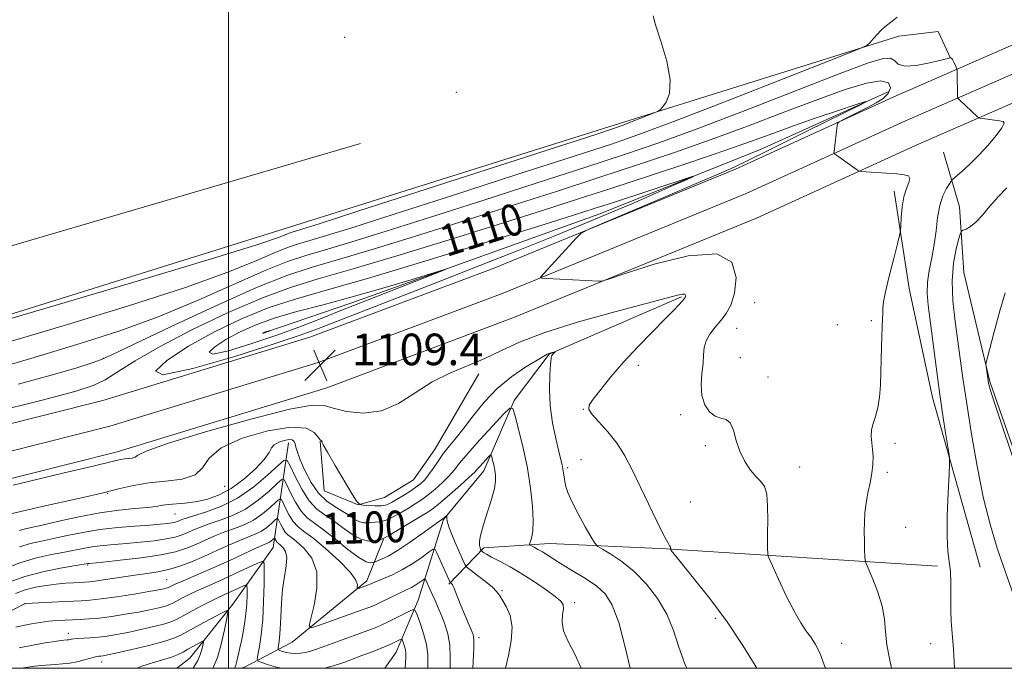
# Model space of a CAD drawing. Extents: x 2192300 to 2195200, y 312300 to 315200.
# Drawn here: x 2193447 to 2193697, y 312500 to 312664 of the extents above; entities that cross this region are included whole.
import ezdxf
from ezdxf.enums import TextEntityAlignment as Align

# ---------------------------------------------------------------- set-up
doc = ezdxf.new("R2010")
doc.units = 0
doc.header["$MEASUREMENT"] = 0
for name, color, linetype, lineweight in [('32000', 7, 'Continuous', 0), ('DTM HARD BREAKLINE', 7, 'Continuous', 0), ('DTM SPOT ELEVATION', 2, 'Continuous', 13), ('INDEX CONTOUR', 41, 'Continuous', 13), ('INDEX CONTOUR LABEL', 244, 'Continuous', 0), ('INTERMEDIATE CONTOUR', 44, 'Continuous', 0), ('INTERMEDIATE CONTOUR DEPRESSION', 44, 'Continuous', 0), ('SPOT ELEVATION', 7, 'Continuous', 0)]:
    doc.layers.add(name, color=color, linetype=linetype, lineweight=lineweight)
doc.styles.add('Style-ITALICS', font='ITALICS.shx')

# ---------------------------------------------------------------- blocks, each defined once
blk = doc.blocks.new('SPOT')
at = {"layer": 'SPOT ELEVATION'}
for p, q in [((-3.91, -3.91), (3.82, 3.81)), ((-1.65, 3.77), (1.72, -3.93))]:
    blk.add_line(p, q, dxfattribs=at)

msp = doc.modelspace()

# ---------------------------------------------------------------- linework, layer by layer
at = {"layer": '32000', "flags": 128}
for points in [[(2192500, 312500), (2195000, 312500), (2195000, 315000), (2192500, 315000), (2192500, 312500)], [(2193500, 315000), (2193500, 312500)]]:
    msp.add_lwpolyline(points, dxfattribs=at)
at = {"layer": 'DTM HARD BREAKLINE'}
for points in [[(2193281.15, 312536.98, 1109.27), (2193338.54, 312541.02, 1109.13), (2193400.55, 312550.88, 1108.4), (2193468.15, 312567.89, 1108.6), (2193520.57, 312583.9, 1109.2), (2193567.1, 312601.37, 1109.66), (2193628.48, 312626.51, 1110.59), (2193668.63, 312644.87, 1112.78), (2193712.27, 312663.9, 1116.1), (2193742.4, 312676.52, 1119.09), (2193792, 312698.04, 1123.46), (2193822.98, 312710.73, 1126.98), (2193859.13, 312723.9, 1131.23), (2193914.01, 312745.95, 1138.39), (2193965.47, 312764.75, 1144.56), (2194012.34, 312784.31, 1150), (2194068.61, 312805.04, 1155.51), (2194131.38, 312829.53, 1161.08), (2194192.27, 312854.75, 1167.65), (2194252.66, 312879.4, 1174.02)], [(2193281.48, 312530.24, 1109.47), (2193339.31, 312534.31, 1109.33), (2193401.91, 312544.26, 1108.6), (2193469.96, 312561.39, 1108.8), (2193522.74, 312577.51, 1109.4), (2193569.57, 312595.09, 1109.86), (2193631.16, 312620.32, 1110.79), (2193671.38, 312638.71, 1112.98), (2193714.92, 312657.69, 1116.3), (2193745.05, 312670.31, 1119.29), (2193794.62, 312691.82, 1123.66), (2193825.42, 312704.43, 1127.18), (2193861.54, 312717.6, 1131.43), (2193916.43, 312739.65, 1138.59), (2193967.93, 312758.46, 1144.76), (2194014.81, 312778.03, 1150.2), (2194071, 312798.73, 1155.71), (2194133.9, 312823.27, 1161.28), (2194194.84, 312848.51, 1167.85), (2194255.09, 312873.1, 1174.22)], [(2193281.81, 312523.5, 1109.27), (2193340.08, 312527.6, 1109.13), (2193403.27, 312537.64, 1108.4), (2193471.77, 312554.89, 1108.6), (2193524.91, 312571.12, 1109.2), (2193572.04, 312588.81, 1109.66), (2193633.84, 312614.13, 1110.59), (2193674.13, 312632.55, 1112.78), (2193717.57, 312651.48, 1116.1), (2193747.7, 312664.1, 1119.09), (2193797.24, 312685.6, 1123.46), (2193827.86, 312698.13, 1126.98), (2193863.95, 312711.3, 1131.23), (2193918.85, 312733.35, 1138.39), (2193970.39, 312752.17, 1144.56), (2194017.28, 312771.75, 1150), (2194073.39, 312792.42, 1155.51), (2194136.42, 312817.01, 1161.08), (2194197.41, 312842.27, 1167.65), (2194257.52, 312866.8, 1174.02)], [(2193265.14, 312542.15, 1111.12), (2193302.56, 312553.96, 1115.43), (2193341.3, 312565.74, 1118.16), (2193419.96, 312581.98, 1118.22), (2193515.5, 312611.79, 1118.82), (2193596.34, 312637.27, 1118.49), (2193669.84, 312660.25, 1115.7), (2193679.82, 312661.37, 1115.24), (2193682.99, 312654.66, 1113.98)], [(2193667.15, 312646.13, 1110.23), (2193634.97, 312631.55, 1108.63), (2193594.13, 312615.17, 1107.04), (2193531.26, 312592.61, 1105.32), (2193509.19, 312585.12, 1103.92)], [(2193700.2, 312639.8, 1114.22), (2193704.27, 312627.41, 1116.1), (2193708.54, 312623.7, 1117.11), (2193728.17, 312628.35, 1118.2), (2193757.3, 312535.1, 1119.72), (2193710.02, 312523.81, 1118.2), (2193692.97, 312572.66, 1118.13), (2193686.33, 312600.3, 1117.33), (2193685.24, 312616.96, 1115.23), (2193681.19, 312630.8, 1112.7)], [(2193226.82, 312541.38, 1108.24), (2193237.44, 312541.15, 1109.5), (2193251.51, 312547.49, 1110.76), (2193313.05, 312569.4, 1117.92), (2193353.18, 312583.81, 1119.58), (2193436.6, 312604.6, 1119.52), (2193533.45, 312633.06, 1118.99)], [(2193668.68, 312620.94, 1111.54), (2193672.49, 312596.25, 1112.63), (2193678.41, 312568.63, 1113.42), (2193690.52, 312525.67, 1115.01)], [(2193614.76, 312594.15, 1107.83), (2193581.27, 312579.6, 1105.91), (2193572.39, 312567.85, 1104.18), (2193564.71, 312550.09, 1101.33), (2193554.49, 312537.7, 1099.87), (2193548.08, 312517.26, 1094.56), (2193542.49, 312504.11, 1091.11), (2193539.62, 312500, 1090.16)], [(2193523.21, 312557.61, 1105.98), (2193524.27, 312544.97, 1105.71), (2193532.82, 312541.47, 1105.98), (2193539.5, 312543.32, 1107.24), (2193546.89, 312547.81, 1107.17), (2193552.37, 312555.66, 1106.91), (2193563.4, 312574.67, 1107.44)], [(2193515.23, 312557.11, 1103.46), (2193511.35, 312530.65, 1093.04), (2193501.08, 312516.26, 1088.33), (2193490.17, 312502.56, 1084.88), (2193486.866, 312500, 1084.71)], [(2193539.27, 312532.7, 1101.93), (2193535.06, 312522.17, 1098.41), (2193516.15, 312506.65, 1095.36), (2193504.06, 312500.27, 1090.85), (2193503.29, 312500, 1090.634)], [(2193679.67, 312525.91, 1113.49), (2193611.02, 312530.27, 1107.92), (2193581.38, 312531.63, 1104.74), (2193564.71, 312530.53, 1102.35), (2193555.83, 312521.32, 1097.8)]]:
    msp.add_polyline3d(points, dxfattribs=at)
at = {"layer": 'DTM SPOT ELEVATION'}
for p in [(2193529.48, 312659.9, 1119.5), (2193557.71, 312646.01, 1119.23), (2193633.37, 312592.66, 1110.75), (2193662.88, 312588.15, 1111.71), (2193628.74, 312586.16, 1110.79), (2193654.3, 312587.06, 1110.94), (2193468.25, 312578.56, 1112.09), (2193629.72, 312578.73, 1110.81), (2193603.84, 312576.79, 1108.51), (2193636.68, 312573.82, 1110.42), (2193589.91, 312565.6, 1107.95), (2193614.56, 312564.32, 1109.67), (2193620.82, 312556.44, 1109.68), (2193668.87, 312556.99, 1112.4), (2193589.3, 312552.88, 1106.94), (2193585.98, 312550.83, 1106.28), (2193644.74, 312550.99, 1110.63), (2193666.93, 312549.69, 1112.26), (2193499.03, 312546.13, 1105.44), (2193469.42, 312544.31, 1105.92), (2193617.05, 312542.12, 1108.98), (2193486.44, 312539.14, 1103.13), (2193671.58, 312535.76, 1112.86), (2193464.28, 312526.16, 1097.83), (2193484.32, 312522.43, 1094.96), (2193569.35, 312519.69, 1100.22), (2193448.43, 312516.41, 1093.98), (2193587.71, 312516.65, 1102.4), (2193623.34, 312512.64, 1107.65), (2193459.43, 312508.83, 1090.53), (2193563.47, 312507.76, 1098.36), (2193655.41, 312506.33, 1110.73), (2193677.9, 312506.23, 1113.35), (2193467.86, 312501.59, 1087.37)]:
    msp.add_point(p, dxfattribs=at)
at = {"layer": 'INDEX CONTOUR', "flags": 128}
for points, elevation in [([(2193439.812, 312564.767), (2193452.742, 312567.98), (2193461.0219, 312570.139), (2193465.7, 312571.643), (2193468.77, 312573.143), (2193472.012, 312575.195), (2193476.345, 312577.965), (2193482.475, 312581.521), (2193490.731, 312585.796), (2193499.951, 312590.178), (2193508.596, 312593.9179), (2193515.717, 312596.543), (2193522.708, 312598.679), (2193531.554, 312601.227), (2193543.52, 312604.81), (2193556.999, 312608.953), (2193569.665, 312612.904), (2193579.844, 312616.119), (2193588.4699, 312618.885), (2193597.13, 312621.7001), (2193606.914, 312624.904), (2193616.934, 312628.224), (2193625.806, 312631.229), (2193632.573, 312633.616), (2193637.973, 312635.588), (2193643.172, 312637.471), (2193648.959, 312639.483), (2193654.618, 312641.398), (2193659.058, 312642.88), (2193661.396, 312643.642), (2193661.584, 312643.592), (2193659.784, 312642.686), (2193651.5, 312638.601), (2193646.214, 312635.975), (2193636.049, 312630.891), (2193631.765, 312628.78), (2193628.116, 312627.051), (2193624.1119, 312625.261), (2193618.51, 312622.848), (2193610.637, 312619.4969), (2193595.079, 312612.905), (2193591.128, 312611.197), (2193589.317, 312610.1809), (2193588.095, 312608.9869), (2193579.179, 312599.259), (2193579.009, 312598.994), (2193579.397, 312598.872), (2193580.673, 312598.789), (2193593.833, 312598.104), (2193594.613, 312598.151), (2193596.339, 312598.65), (2193600.488, 312600.032), (2193607.853, 312602.403), (2193616.476, 312604.588), (2193623.711, 312605.091), (2193627.563, 312602.915), (2193628.637, 312599.067), (2193628.188, 312595.054), (2193627.269, 312592.051), (2193626.123, 312589.919), (2193624.79, 312588.188), (2193623.345, 312586.472), (2193622.003, 312584.728), (2193621.011, 312582.999), (2193620.5299, 312581.288), (2193620.368, 312579.441), (2193620.247, 312577.265), (2193619.9839, 312574.6541), (2193619.786, 312571.836), (2193619.957, 312569.127), (2193620.711, 312566.81), (2193621.911, 312565.032), (2193623.331, 312563.909), (2193624.764, 312563.431), (2193626.077, 312563.076), (2193627.155, 312562.197), (2193627.948, 312560.3319), (2193628.66, 312557.772), (2193629.559, 312554.996), (2193630.827, 312552.421), (2193632.303, 312550.227), (2193633.7411, 312548.532), (2193634.933, 312547.327), (2193635.82, 312546.084), (2193636.382, 312544.146), (2193636.623, 312541.102), (2193636.653, 312537.514), (2193636.605, 312534.19), (2193636.589, 312531.769), (2193636.607, 312530.209), (2193636.633, 312529.298), (2193636.6939, 312528.737), (2193637.012, 312527.871), (2193637.86, 312525.96), (2193639.4, 312522.553), (2193641.353, 312518.376), (2193643.33, 312514.444), (2193645.02, 312511.534), (2193646.428, 312509.456), (2193647.639, 312507.778), (2193648.739, 312506.071), (2193649.821, 312503.916), (2193650.983, 312500.898), (2193651.267, 312500)], 1110), ([(2193442.612, 312524.962), (2193447.121, 312526.742), (2193451.363, 312528.006), (2193455.177, 312528.844), (2193458.471, 312529.453), (2193463.604, 312530.465), (2193465.896, 312530.849), (2193468.322, 312531.129), (2193471.023, 312531.359), (2193474.116, 312531.611), (2193477.619, 312531.938), (2193481.151, 312532.337), (2193484.233, 312532.788), (2193486.522, 312533.2779), (2193488.217, 312533.814), (2193489.657, 312534.408), (2193491.15, 312535.072), (2193492.906, 312535.806), (2193495.107, 312536.611), (2193497.863, 312537.519), (2193501.01, 312538.702), (2193504.308, 312540.364), (2193507.508, 312542.582), (2193510.299, 312544.923), (2193512.357, 312546.826), (2193513.5, 312547.82), (2193514.105, 312547.784), (2193514.693, 312546.689), (2193515.666, 312544.618), (2193516.971, 312542.108), (2193518.438, 312539.81), (2193519.973, 312538.167), (2193521.772, 312536.795), (2193524.105, 312535.103), (2193527.095, 312532.717), (2193530.277, 312530.129), (2193533.036, 312528.049), (2193534.905, 312526.994), (2193535.996, 312526.725), (2193536.566, 312526.809), (2193536.873, 312526.902), (2193537.175, 312527.008), (2193537.731, 312527.215), (2193538.773, 312527.632), (2193540.429, 312528.436), (2193542.8, 312529.823), (2193545.854, 312531.86), (2193549.035, 312534.108), (2193553.202, 312537.11), (2193554.353, 312537.893), (2193555.346, 312538.749), (2193555.375, 312538.724), (2193555.338, 312538.557), (2193555.291, 312538.175), (2193555.418, 312537.311), (2193555.938, 312535.646), (2193556.964, 312533.048), (2193558.206, 312530.132), (2193559.274, 312527.698), (2193559.921, 312526.307), (2193560.4869, 312525.551), (2193561.457, 312524.784), (2193563.138, 312523.529), (2193565.136, 312521.996), (2193566.877, 312520.567), (2193567.956, 312519.501), (2193568.634, 312518.561), (2193570.358, 312515.676), (2193571.368, 312513.358), (2193571.9071, 312510.42), (2193571.66, 312506.926), (2193570.918, 312503.248), (2193570.156, 312500)], 1100), ([(2193446.943, 312505.179), (2193450.376, 312505.885), (2193453.526, 312506.441), (2193455.994, 312506.83), (2193457.506, 312507.047), (2193458.298, 312507.144), (2193459.122, 312507.215), (2193459.504, 312507.26), (2193459.871, 312507.323), (2193460.2429, 312507.406), (2193460.7891, 312507.499), (2193461.708, 312507.586), (2193464.977, 312507.76), (2193467.041, 312507.916), (2193469.218, 312508.17), (2193471.6309, 312508.554), (2193474.461, 312509.098), (2193477.762, 312509.807), (2193481.078, 312510.5821), (2193483.828, 312511.295), (2193485.6399, 312511.877), (2193486.982, 312512.485), (2193490.77, 312514.549), (2193493.338, 312515.915), (2193495.677, 312517.125), (2193497.382, 312517.962), (2193498.662, 312518.547), (2193499.882, 312519.091), (2193501.294, 312519.74), (2193503.839, 312520.9421), (2193504.46, 312521.192), (2193504.686, 312520.982), (2193504.711, 312520.1309), (2193504.688, 312518.53), (2193504.6039, 312516.347), (2193504.4031, 312513.822), (2193504.056, 312511.204), (2193503.641, 312508.781), (2193503.2601, 312506.851), (2193502.988, 312505.6), (2193502.604, 312503.974), (2193502.38, 312502.948), (2193502.122, 312501.815), (2193501.849, 312500.802), (2193501.581, 312500.085), (2193501.5361, 312500)], 1090)]:
    msp.add_lwpolyline(points, dxfattribs=dict(at, elevation=elevation))
at = {"layer": 'INTERMEDIATE CONTOUR', "flags": 128}
for points, elevation in [([(2193421.767, 312581.874), (2193454.85, 312591.61), (2193476.852, 312598.121), (2193495.97, 312603.857), (2193507.44, 312607.437), (2193512.637, 312609.206), (2193515.405, 312610.317), (2193516.156, 312610.564), (2193516.993, 312610.808), (2193518.558, 312611.287), (2193522.982, 312612.696), (2193532.766, 312615.842), (2193593.355, 312635.4), (2193597.579, 312636.8), (2193599.756, 312637.596), (2193607.417, 312640.586), (2193608.734, 312641.127), (2193609.4069, 312641.553), (2193610.011, 312642.231), (2193610.929, 312643.516), (2193611.767, 312645.726), (2193611.936, 312649.172), (2193611.059, 312653.904), (2193609.593, 312658.945), (2193608.208, 312663.06), (2193607.654, 312665.374)], 1118), ([(2193437.832, 312580.8059), (2193459.184, 312587.145), (2193474.646, 312591.844), (2193489.093, 312596.491), (2193499.858, 312600.369), (2193507.162, 312603.346), (2193511.953, 312605.4371), (2193515.172, 312606.726), (2193517.755, 312607.574), (2193520.633, 312608.413), (2193524.799, 312609.668), (2193531.486, 312611.76), (2193541.991, 312615.107), (2193556.7899, 312619.862), (2193573.098, 312625.12), (2193587.309, 312629.713), (2193597.02, 312632.884), (2193604.619, 312635.521), (2193613.696, 312638.9241), (2193626.617, 312643.926), (2193640.847, 312649.492), (2193652.63, 312654.12), (2193659.202, 312656.723), (2193661.778, 312657.869), (2193662.564, 312658.54), (2193663.367, 312659.507), (2193664.388, 312660.687), (2193665.428, 312661.7859), (2193666.342, 312662.598), (2193668.184, 312663.984), (2193669.409, 312665.008)], 1116), ([(2193444.377, 312576.937), (2193449.869, 312578.554), (2193463.517, 312582.68), (2193472.44, 312585.567), (2193482.217, 312589.125), (2193492.276, 312593.301), (2193509.437, 312600.93), (2193514.94, 312603.134), (2193519.354, 312604.585), (2193524.273, 312606.017), (2193531.039, 312608.049), (2193539.99, 312610.825), (2193551.215, 312614.3731), (2193564.475, 312618.614), (2193578.222, 312623.042), (2193590.583, 312627.042), (2193600.3559, 312630.239), (2193609.033, 312633.21), (2193618.776, 312636.7691), (2193630.961, 312641.417), (2193654.793, 312650.654), (2193661.952, 312653.344), (2193665.875, 312654.575), (2193667.768, 312654.682), (2193668.765, 312654.04), (2193669.716, 312653.169), (2193671.397, 312652.628), (2193674.289, 312652.813), (2193677.682, 312653.464), (2193680.571, 312654.16), (2193682.955, 312654.765), (2193682.994, 312654.763), (2193683.071, 312654.741), (2193683.212, 312654.612), (2193683.445, 312654.27), (2193683.777, 312653.662), (2193684.433, 312652.344), (2193684.598, 312651.975), (2193684.662, 312651.638), (2193684.68, 312651.0431), (2193684.755, 312644.9421), (2193684.778, 312644.64), (2193684.93, 312644.394), (2193685.342, 312643.995), (2193689.789, 312639.799), (2193690.041, 312639.5881), (2193690.384, 312639.477), (2193691.114, 312639.371), (2193695.402, 312638.796), (2193696.332, 312638.604), (2193696.58, 312638.132), (2193696.004, 312637.031), (2193694.5471, 312635.085), (2193692.473, 312632.604), (2193690.13, 312630.034), (2193687.843, 312627.758), (2193685.856, 312625.934), (2193683.582, 312623.942), (2193683.137, 312623.458), (2193682.679, 312622.788), (2193681.931, 312621.586), (2193681.032, 312619.771), (2193680.227, 312617.333), (2193679.686, 312614.305), (2193679.29, 312610.904), (2193678.846, 312607.395), (2193678.229, 312604.004), (2193677.5909, 312600.815), (2193677.149, 312597.876), (2193677.075, 312595.123), (2193677.335, 312592.042), (2193679.343, 312576.372), (2193680.205, 312569.973), (2193681.062, 312564.088), (2193681.823, 312559.178), (2193682.39, 312555.654), (2193682.69, 312553.6179), (2193682.752, 312551.945), (2193682.627, 312549.201), (2193682.384, 312544.44), (2193682.16, 312538.674), (2193682.105, 312533.405), (2193682.315, 312529.725), (2193682.659, 312527.101), (2193682.951, 312524.595), (2193683.056, 312521.502), (2193683.047, 312518.067), (2193683.054, 312514.768), (2193683.1751, 312511.877), (2193683.7079, 312504.816), (2193684.011, 312500)], 1114), ([(2193446.731, 312572.008), (2193455.425, 312574.388), (2193461.5519, 312576.198), (2193465.468, 312577.44), (2193467.843, 312578.278), (2193470.593, 312579.503), (2193475.944, 312582.066), (2193485.28, 312586.519), (2193496.61, 312591.816), (2193507.102, 312596.511), (2193514.761, 312599.568), (2193520.96, 312601.598), (2193527.914, 312603.622), (2193537.28, 312606.429), (2193548.495, 312609.889), (2193560.44, 312613.639), (2193572.159, 312617.366), (2193583.3461, 312620.964), (2193593.8561, 312624.371), (2193603.635, 312627.572), (2193612.983, 312630.717), (2193622.291, 312633.999), (2193631.781, 312637.521), (2193641.008, 312641.0309), (2193649.3589, 312644.187), (2193656.306, 312646.677), (2193661.658, 312648.299), (2193665.308, 312648.88), (2193667.232, 312648.361), (2193667.727, 312647.129), (2193667.172, 312645.681), (2193665.909, 312644.4121), (2193664.121, 312643.289), (2193661.954, 312642.175), (2193655.659, 312639.003), (2193654.72, 312638.502), (2193654.353, 312638.127), (2193654.24, 312637.56), (2193653.45, 312631.018), (2193653.426, 312630.623), (2193653.577, 312630.366), (2193654.0331, 312630.027), (2193659.365, 312626.284), (2193659.724, 312626.072), (2193660.304, 312625.964), (2193661.6, 312625.866), (2193666.734, 312625.507), (2193669.371, 312625.305), (2193671.251, 312625.107), (2193672.324, 312624.786), (2193672.668, 312624.182), (2193672.402, 312623.149), (2193671.794, 312621.615), (2193671.151, 312619.524), (2193670.716, 312616.925), (2193670.4779, 312614.284), (2193670.364, 312612.174), (2193670.282, 312610.901), (2193670.065, 312609.708), (2193669.525, 312607.571), (2193668.565, 312603.844), (2193667.443, 312599.383), (2193666.506, 312595.42), (2193666.008, 312592.863), (2193665.843, 312591.322), (2193665.81, 312590.079), (2193665.75, 312588.54), (2193665.656, 312586.577), (2193665.56, 312584.186), (2193665.486, 312581.3841), (2193665.418, 312578.29), (2193665.33, 312575.047), (2193665.192, 312571.807), (2193664.95, 312568.75), (2193664.546, 312566.06), (2193663.965, 312563.862), (2193663.368, 312562.038), (2193662.96, 312560.404), (2193662.8859, 312558.803), (2193663.0359, 312557.171), (2193663.238, 312555.471), (2193663.342, 312553.658), (2193663.287, 312551.679), (2193663.035, 312549.476), (2193662.577, 312547.027), (2193662.034, 312544.443), (2193661.557, 312541.873), (2193661.265, 312539.422), (2193661.136, 312537.045), (2193661.114, 312534.6539), (2193661.148, 312532.232), (2193661.206, 312530.0279), (2193661.2609, 312528.364), (2193661.325, 312527.385), (2193661.564, 312526.544), (2193663.288, 312522.601), (2193664.577, 312519.312), (2193665.652, 312515.7861), (2193666.233, 312512.4399), (2193666.527, 312509.219), (2193666.861, 312505.95), (2193667.474, 312502.497), (2193668.013, 312500)], 1112), ([(2193510.091, 312591.326), (2193516.6719, 312593.5191), (2193524.456, 312595.761), (2193535.194, 312598.831), (2193549.7601, 312603.191), (2193565.503, 312608.018), (2193578.889, 312612.1699), (2193587.413, 312614.833), (2193592.673, 312616.504), (2193597.295, 312618.008), (2193617.485, 312624.621), (2193617.878, 312624.673), (2193616.227, 312623.923), (2193612.883, 312622.44), (2193608.258, 312620.405), (2193602.782, 312618.02), (2193596.761, 312615.44), (2193590.025, 312612.6169), (2193582.2859, 312609.452), (2193573.381, 312605.89), (2193563.663, 312602.059), (2193553.611, 312598.131), (2193522.8399, 312586.161), (2193518.184, 312584.463), (2193511.537, 312582.234), (2193501.586, 312579.068), (2193490.988, 312575.995), (2193483.396, 312574.403), (2193481.523, 312575.282), (2193484.341, 312578.031), (2193489.885, 312581.65), (2193496.443, 312585.272), (2193503.324, 312588.5639), (2193510.091, 312591.326)], 1108), ([(2193697.257, 312621.79), (2193695.041, 312619.515), (2193692.958, 312617.126), (2193691.076, 312614.889), (2193689.4261, 312613.094), (2193688.04, 312611.947), (2193686.953, 312611.331), (2193686.205, 312611.042), (2193685.787, 312610.836), (2193685.501, 312610.281), (2193685.102, 312608.902), (2193684.441, 312606.34), (2193683.758, 312602.701), (2193683.389, 312598.21), (2193683.57, 312593.128), (2193684.137, 312587.863), (2193686.105, 312573.577), (2193686.98, 312567.621), (2193688.201, 312559.89), (2193689.7, 312551.276), (2193691.358, 312543.042), (2193693.069, 312536.164), (2193694.782, 312530.485), (2193696.4559, 312525.561), (2193699.404, 312517.217)], 1116), ([(2193511.586, 312588.733), (2193517.351, 312590.408), (2193523.9829, 312592.153), (2193531.3421, 312594.113), (2193539.117, 312596.337), (2193546.332, 312598.505), (2193554.73, 312601.09), (2193555.007, 312601.107), (2193552.909, 312600.271), (2193531.549, 312591.903), (2193528.016, 312590.493), (2193523.699, 312588.756), (2193518.514, 312586.729), (2193512.505, 312584.517), (2193505.941, 312582.292), (2193499.989, 312580.5), (2193496.04, 312579.656), (2193495.085, 312580.105), (2193496.522, 312581.506), (2193499.348, 312583.351), (2193502.763, 312585.214), (2193506.773, 312587.009), (2193511.586, 312588.733)], 1106), ([(2193696.8521, 312595.155), (2193695.504, 312590.588), (2193694.042, 312585.256), (2193692.84, 312580.738), (2193692.176, 312578.19), (2193691.956, 312577.0901), (2193691.99, 312576.496), (2193692.604, 312572.352), (2193692.7749, 312571.598), (2193693.541, 312569.092), (2193695.473, 312563.214), (2193698.854, 312553.172)], 1118), ([(2193445.419, 312546.395), (2193458.03, 312549.427), (2193465.703, 312551.256), (2193470.874, 312552.4721), (2193471.855, 312552.717), (2193472.724, 312552.918), (2193473.618, 312553.066), (2193474.6159, 312553.167), (2193475.585, 312553.293), (2193476.334, 312553.536), (2193477.015, 312554.028), (2193479.134, 312555.069), (2193484.534, 312557.002), (2193494.194, 312559.952), (2193505.618, 312563.164), (2193515.444, 312565.666), (2193521.229, 312566.735), (2193524.211, 312566.646), (2193526.549, 312565.925), (2193529.938, 312565.099), (2193534.219, 312564.7061), (2193538.7709, 312565.283), (2193543.11, 312567.1611), (2193547.309, 312569.829), (2193551.582, 312572.57), (2193556.065, 312574.829), (2193564.933, 312578.537), (2193569.052, 312580.5061), (2193573.777, 312582.698), (2193580.146, 312585.137), (2193588.69, 312587.7821), (2193597.927, 312590.34), (2193605.871, 312592.455), (2193613.78, 312594.61), (2193615.063, 312594.873), (2193615.645, 312594.797), (2193615.832, 312594.53), (2193615.812, 312594.221), (2193615.721, 312593.964), (2193615.495, 312593.648), (2193615.021, 312593.106), (2193614.169, 312592.171), (2193612.739, 312590.658), (2193610.516, 312588.3791), (2193607.403, 312585.24), (2193603.778, 312581.53), (2193600.1391, 312577.629), (2193596.923, 312573.906), (2193594.315, 312570.67), (2193592.442, 312568.217), (2193591.415, 312566.688), (2193591.295, 312565.612), (2193592.128, 312564.362), (2193593.8749, 312562.449), (2193596.1449, 312559.936), (2193598.463, 312557.023), (2193600.473, 312553.852), (2193602.313, 312550.321), (2193606.415, 312541.711), (2193608.553, 312537.284), (2193610.272, 312533.805), (2193611.295, 312531.8511), (2193611.763, 312531.062), (2193611.923, 312530.842), (2193611.983, 312530.698), (2193612.003, 312530.328), (2193612.007, 312530.211), (2193612.052, 312530.104), (2193612.201, 312529.865), (2193612.905, 312528.9491), (2193614.688, 312526.747), (2193617.873, 312522.852), (2193621.985, 312517.654), (2193626.349, 312511.746), (2193630.359, 312505.7419), (2193633.886, 312500)], 1108), ([(2193442.683, 312538.64), (2193447.342, 312539.753), (2193451.981, 312540.816), (2193462.779, 312543.221), (2193467.889, 312544.413), (2193472.138, 312545.473), (2193475.906, 312546.346), (2193479.777, 312546.9869), (2193484.103, 312547.423), (2193488.3, 312547.972), (2193491.549, 312549.0241), (2193493.427, 312550.8499), (2193495.098, 312553.2351), (2193498.121, 312555.841), (2193503.498, 312558.314), (2193510, 312560.2329), (2193515.838, 312561.158), (2193519.641, 312560.834), (2193521.696, 312559.757), (2193522.705, 312558.609), (2193523.268, 312557.923), (2193523.571, 312557.6441), (2193523.696, 312557.569), (2193523.72, 312557.528), (2193523.684, 312557.489), (2193523.623, 312557.455), (2193523.625, 312557.33), (2193523.99, 312556.623), (2193525.068, 312554.746), (2193527.037, 312551.405), (2193531.35, 312544.147), (2193532.499, 312542.28), (2193533.19, 312541.565), (2193534.013, 312541.389), (2193535.397, 312541.261), (2193537.118, 312541.164), (2193538.789, 312541.206), (2193540.132, 312541.474), (2193541.312, 312541.989), (2193542.607, 312542.755), (2193544.201, 312543.748), (2193545.917, 312544.846), (2193547.486, 312545.9), (2193548.717, 312546.823), (2193549.731, 312547.781), (2193550.722, 312549.001), (2193551.85, 312550.637), (2193553.121, 312552.542), (2193554.506, 312554.499), (2193555.9949, 312556.377), (2193557.675, 312558.401), (2193559.654, 312560.884), (2193562.028, 312564.019), (2193564.841, 312567.511), (2193568.124, 312570.944), (2193571.803, 312573.953), (2193575.371, 312576.38), (2193578.216, 312578.12), (2193579.908, 312579.127), (2193580.745, 312579.604), (2193581.209, 312579.813), (2193581.682, 312579.969), (2193582.747, 312580.254), (2193582.79, 312580.2409), (2193582.116, 312579.546), (2193581.935, 312579.27), (2193581.767, 312578.58), (2193581.584, 312577.033), (2193581.3891, 312574.323), (2193581.317, 312570.693), (2193581.535, 312566.523), (2193582.142, 312562.208), (2193582.953, 312558.206), (2193583.716, 312554.992), (2193584.236, 312552.883), (2193584.545, 312551.572), (2193584.737, 312550.598), (2193584.89, 312549.582), (2193585.04, 312548.477), (2193585.211, 312547.324), (2193585.461, 312546.099), (2193585.979, 312544.527), (2193586.989, 312542.272), (2193588.592, 312539.19), (2193590.405, 312535.899), (2193591.923, 312533.209), (2193592.829, 312531.684), (2193593.563, 312530.895), (2193594.755, 312530.165), (2193596.867, 312528.926), (2193599.682, 312527.051), (2193602.819, 312524.52), (2193605.921, 312521.348), (2193608.74, 312517.684), (2193611.056, 312513.709), (2193612.753, 312509.585), (2193614.138, 312505.382), (2193615.624, 312501.1509), (2193616.134, 312500)], 1106), ([(2193446.954, 312534.9001), (2193448.233, 312535.275), (2193449.988, 312535.677), (2193452.792, 312536.305), (2193456.998, 312537.279), (2193462.102, 312538.404), (2193467.383, 312539.405), (2193472.207, 312540.076), (2193476.3, 312540.4871), (2193479.473, 312540.776), (2193481.658, 312541.0519), (2193483.256, 312541.31), (2193484.79, 312541.517), (2193488.958, 312541.845), (2193491.549, 312542.178), (2193494.39, 312542.791), (2193497.434, 312543.851), (2193500.639, 312545.536), (2193503.899, 312547.907), (2193506.85, 312550.552), (2193509.062, 312552.945), (2193510.279, 312554.682), (2193510.926, 312555.853), (2193511.602, 312556.675), (2193512.739, 312557.317), (2193514.119, 312557.767), (2193515.361, 312557.968), (2193516.1741, 312557.8771), (2193516.628, 312557.514), (2193516.883, 312556.915), (2193517.105, 312556.071), (2193517.475, 312554.79), (2193518.177, 312552.84), (2193519.351, 312550.124), (2193520.939, 312547.099), (2193522.8399, 312544.36), (2193524.936, 312542.354), (2193527.055, 312540.929), (2193529.012, 312539.786), (2193530.6621, 312538.701), (2193532.032, 312537.757), (2193533.189, 312537.114), (2193534.202, 312536.874), (2193535.15, 312536.9), (2193536.11, 312536.999), (2193537.163, 312537.041), (2193538.401, 312537.162), (2193539.917, 312537.565), (2193541.752, 312538.382), (2193543.737, 312539.469), (2193545.652, 312540.61), (2193547.341, 312541.654), (2193548.919, 312542.705), (2193550.569, 312543.929), (2193552.401, 312545.435), (2193554.249, 312547.096), (2193555.875, 312548.728), (2193557.173, 312550.252), (2193558.569, 312552.014), (2193560.615, 312554.466), (2193563.627, 312557.834), (2193566.959, 312561.444), (2193569.722, 312564.399), (2193571.284, 312565.938), (2193572.035, 312565.84), (2193572.618, 312564.022), (2193573.526, 312560.522), (2193574.65, 312555.87), (2193575.733, 312550.72), (2193576.557, 312545.671), (2193577.065, 312541.114), (2193577.242, 312537.3871), (2193577.103, 312534.733), (2193576.79, 312533.018), (2193576.315, 312531.494), (2193576.386, 312531.237), (2193576.751, 312531.02), (2193577.445, 312530.664), (2193578.405, 312530.146), (2193579.54, 312529.481), (2193582.414, 312527.6401), (2193584.567, 312526.307), (2193587.385, 312524.628), (2193590.471, 312522.73), (2193593.303, 312520.785), (2193595.501, 312518.7871), (2193597.252, 312516.017), (2193598.885, 312511.5779), (2193600.6369, 312505.018), (2193601.826, 312500)], 1104), ([(2193447.037, 312530.821), (2193449.798, 312531.64), (2193452.582, 312532.261), (2193455.632, 312532.8789), (2193459.134, 312533.636), (2193463.074, 312534.447), (2193467.385, 312535.17), (2193471.929, 312535.696), (2193476.292, 312536.054), (2193479.99, 312536.306), (2193482.662, 312536.506), (2193484.457, 312536.68), (2193485.643, 312536.847), (2193486.47, 312537.024), (2193487.082, 312537.217), (2193488.199, 312537.6869), (2193489.244, 312538.066), (2193491.154, 312538.6641), (2193494.2, 312539.594), (2193498.065, 312541.029), (2193502.285, 312543.1561), (2193506.403, 312546.011), (2193509.996, 312549.025), (2193512.647, 312551.475), (2193514.1181, 312552.753), (2193514.8971, 312552.708), (2193515.653, 312551.298), (2193516.906, 312548.632), (2193518.586, 312545.401), (2193520.475, 312542.442), (2193522.406, 312540.366), (2193524.407, 312538.875), (2193526.558, 312537.445), (2193528.895, 312535.7139), (2193531.287, 312533.982), (2193533.561, 312532.714), (2193535.557, 312532.235), (2193537.173, 312532.317), (2193538.317, 312532.595), (2193539.014, 312532.8121), (2193539.736, 312533.155), (2193541.068, 312533.9231), (2193548.696, 312538.464), (2193550.481, 312539.56), (2193551.922, 312540.564), (2193553.652, 312541.959), (2193556.085, 312544.046), (2193558.767, 312546.41), (2193561.027, 312548.454), (2193562.385, 312549.747), (2193563.115, 312550.525), (2193563.682, 312551.188), (2193564.438, 312552.033), (2193565.968, 312553.681), (2193566.36, 312554.067), (2193566.548, 312554.042), (2193566.694, 312553.586), (2193566.922, 312552.708), (2193567.204, 312551.541), (2193567.476, 312550.248), (2193567.665, 312548.931), (2193567.668, 312547.436), (2193567.373, 312545.547), (2193566.724, 312543.1401), (2193565.87, 312540.4549), (2193565.015, 312537.829), (2193564.333, 312535.54), (2193563.8681, 312533.66), (2193563.6351, 312532.205), (2193563.625, 312531.176), (2193563.75, 312530.505), (2193563.9001, 312530.108), (2193563.998, 312529.9), (2193564.094, 312529.7789), (2193564.268, 312529.643), (2193564.624, 312529.391), (2193565.354, 312528.938), (2193566.667, 312528.201), (2193568.7081, 312527.117), (2193571.341, 312525.684), (2193574.361, 312523.921), (2193577.5289, 312521.893), (2193580.475, 312519.869), (2193582.794, 312518.166), (2193584.189, 312516.985), (2193584.796, 312516.069), (2193584.86, 312515.043), (2193584.649, 312513.603), (2193584.537, 312511.726), (2193584.9201, 312509.459), (2193586.073, 312506.799), (2193587.77, 312503.548), (2193589.41, 312500)], 1102), ([(2193443.701, 312521.556), (2193448.364, 312523.246), (2193453.272, 312524.544), (2193457.814, 312525.449), (2193461.311, 312526.027), (2193464.407, 312526.527), (2193464.715, 312526.561), (2193468.243, 312526.916), (2193472.5759, 312527.37), (2193477.846, 312527.994), (2193482.823, 312528.729), (2193486.574, 312529.532), (2193489.3529, 312530.41), (2193491.712, 312531.385), (2193494.101, 312532.456), (2193496.569, 312533.546), (2193499.059, 312534.558), (2193501.527, 312535.445), (2193503.954, 312536.376), (2193506.332, 312537.573), (2193508.612, 312539.153), (2193510.601, 312540.822), (2193512.068, 312542.178), (2193512.882, 312542.886), (2193513.314, 312542.86), (2193513.732, 312542.0799), (2193514.426, 312540.604), (2193515.355, 312538.816), (2193516.401, 312537.178), (2193517.528, 312535.978), (2193519.0411, 312534.798), (2193521.329, 312533.044), (2193524.566, 312530.342), (2193528.047, 312527.202), (2193530.849, 312524.3581), (2193532.299, 312522.38), (2193532.709, 312521.187), (2193532.64, 312520.539), (2193532.5709, 312520.225), (2193532.659, 312520.149), (2193532.979, 312520.248), (2193535.436, 312521.141), (2193535.879, 312521.354), (2193536.452, 312521.601), (2193539.2821, 312522.722), (2193541.538, 312523.7), (2193544.092, 312525.0031), (2193546.708, 312526.6), (2193549.074, 312528.212), (2193550.8549, 312529.496), (2193551.846, 312530.157), (2193552.353, 312530.089), (2193552.811, 312529.235), (2193556.199, 312521.78), (2193556.253, 312521.7051), (2193556.504, 312521.493), (2193556.753, 312521.156), (2193557.095, 312520.491), (2193557.539, 312519.391), (2193558.118, 312517.867), (2193558.866, 312515.959), (2193559.782, 312513.759), (2193561.506, 312509.783), (2193561.992, 312508.54), (2193562.197, 312507.244), (2193562.178, 312505.092), (2193562, 312501.606), (2193561.9, 312500)], 1098), ([(2193446.037, 312518.977), (2193448.4881, 312519.859), (2193451.105, 312520.531), (2193453.785, 312521.016), (2193456.368, 312521.351), (2193458.713, 312521.569), (2193460.723, 312521.7), (2193463.521, 312521.83), (2193464.774, 312521.937), (2193466.6249, 312522.174), (2193472.843, 312523.0971), (2193476.288, 312523.591), (2193479.349, 312524.001), (2193482.118, 312524.429), (2193484.818, 312525.021), (2193487.635, 312525.89), (2193490.615, 312527.02), (2193493.767, 312528.361), (2193497.053, 312529.84), (2193500.231, 312531.287), (2193503.012, 312532.504), (2193506.899, 312534.049), (2193508.355, 312534.781), (2193509.716, 312535.725), (2193510.9029, 312536.72), (2193511.778, 312537.53), (2193512.264, 312537.9519), (2193512.522, 312537.937), (2193512.772, 312537.471), (2193513.185, 312536.591), (2193513.74, 312535.523), (2193514.365, 312534.546), (2193515.037, 312533.83), (2193515.94, 312533.126), (2193517.305, 312532.079), (2193519.213, 312530.377), (2193521.123, 312527.88), (2193522.343, 312524.4891), (2193522.397, 312520.278), (2193521.687, 312516.001), (2193520.835, 312512.585), (2193520.431, 312510.736), (2193520.948, 312510.292), (2193522.83, 312510.871), (2193533.867, 312514.815), (2193536.046, 312515.619), (2193537.272, 312516.121), (2193538.276, 312516.604), (2193541.213, 312518.064), (2193542.785, 312518.812), (2193545.309, 312519.939), (2193546.4111, 312520.501), (2193547.5061, 312521.17), (2193548.496, 312521.845), (2193549.242, 312522.382), (2193549.658, 312522.655), (2193549.881, 312522.603), (2193550.103, 312522.18), (2193551.638, 312518.7871), (2193552.356, 312517.17), (2193553.137, 312515.368), (2193553.969, 312513.379), (2193554.8169, 312511.188), (2193555.56, 312508.713), (2193556.058, 312505.861), (2193556.215, 312502.623), (2193556.152, 312500)], 1096), ([(2193442.909, 312513.562), (2193448.431, 312516.444), (2193448.538, 312516.455), (2193456.946, 312516.844), (2193462.637, 312517.09), (2193464.88, 312517.254), (2193467.723, 312517.586), (2193471.683, 312518.153), (2193476.06, 312518.829), (2193479.85, 312519.445), (2193482.292, 312519.867), (2193483.598, 312520.122), (2193484.225, 312520.275), (2193484.575, 312520.387), (2193484.835, 312520.505), (2193485.619, 312520.925), (2193486.472, 312521.331), (2193487.889, 312521.952), (2193492.842, 312524.023), (2193496.269, 312525.516), (2193500.136, 312527.278), (2193506.965, 312530.451), (2193508.854, 312531.295), (2193509.844, 312531.723), (2193510.379, 312531.99), (2193510.8201, 312532.296), (2193511.205, 312532.619), (2193511.647, 312533.018), (2193511.73, 312533.0129), (2193511.811, 312532.862), (2193511.945, 312532.577), (2193512.125, 312532.23), (2193512.328, 312531.913), (2193512.546, 312531.681), (2193513.281, 312531.113), (2193513.895, 312530.5419), (2193514.477, 312529.593), (2193514.772, 312528.118), (2193514.609, 312526.005), (2193514.163, 312523.299), (2193513.695, 312520.087), (2193513.405, 312516.514), (2193513.251, 312512.972), (2193513.13, 312509.914), (2193512.965, 312507.688), (2193512.78, 312506.226), (2193512.626, 312505.357), (2193512.5601, 312504.906), (2193512.666, 312504.694), (2193513.033, 312504.538), (2193513.725, 312504.302), (2193514.682, 312504.035), (2193515.818, 312503.828), (2193517.047, 312503.757), (2193518.286, 312503.818), (2193519.452, 312503.99), (2193520.562, 312504.275), (2193522.035, 312504.78), (2193524.389, 312505.637), (2193531.8561, 312508.323), (2193535.3041, 312509.575), (2193537.566, 312510.43), (2193539.059, 312511.063), (2193540.477, 312511.747), (2193545.902, 312514.481), (2193546.819, 312514.8759), (2193547.307, 312514.63), (2193547.786, 312513.5321), (2193548.556, 312511.484), (2193549.445, 312508.834), (2193550.164, 312506.04), (2193550.498, 312503.466), (2193550.531, 312501.088), (2193550.478, 312500)], 1094), ([(2193446.076, 312510.408), (2193447.981, 312510.869), (2193450.085, 312511.28), (2193452.304, 312511.635), (2193454.497, 312511.913), (2193456.559, 312512.102), (2193458.52, 312512.222), (2193462.409, 312512.3729), (2193464.605, 312512.5), (2193467.235, 312512.747), (2193470.407, 312513.16), (2193473.84, 312513.692), (2193477.156, 312514.271), (2193480.027, 312514.837), (2193482.338, 312515.352), (2193484.027, 312515.785), (2193485.108, 312516.132), (2193485.908, 312516.495), (2193488.195, 312517.737), (2193489.905, 312518.623), (2193491.783, 312519.538), (2193493.716, 312520.408), (2193495.862, 312521.338), (2193498.447, 312522.48), (2193501.551, 312523.908), (2193507.144, 312526.549), (2193508.507, 312527.099), (2193509.004, 312526.637), (2193509.06, 312524.768), (2193509.02, 312521.304), (2193508.909, 312516.893), (2193508.669, 312512.39), (2193508.274, 312508.525), (2193507.823, 312505.516), (2193507.444, 312503.455), (2193507.28, 312502.341), (2193507.541, 312501.817), (2193508.45, 312501.4319), (2193510.158, 312500.85), (2193512.522, 312500.189), (2193513.562, 312500)], 1092), ([(2193447.28, 312500), (2193447.565, 312500.058), (2193449.188, 312500.322), (2193450.853, 312500.53), (2193452.563, 312500.691), (2193456.121, 312500.961), (2193457.96, 312501.121), (2193459.785, 312501.335), (2193461.533, 312501.635), (2193463.141, 312502.028), (2193465.684, 312502.778), (2193466.522, 312502.971), (2193467.143, 312503.059), (2193467.664, 312503.1051), (2193468.272, 312503.186), (2193469.452, 312503.417), (2193471.766, 312503.925), (2193475.497, 312504.778), (2193479.819, 312505.812), (2193483.63, 312506.805), (2193486.16, 312507.615), (2193487.962, 312508.426), (2193492.642, 312510.985), (2193498.09, 312513.91), (2193499.443, 312514.556), (2193499.8281, 312514.231), (2193499.578, 312512.653), (2193498.979, 312509.734), (2193498.154, 312506.14), (2193497.182, 312502.7249), (2193496.152, 312500.173), (2193496.055, 312500)], 1088), ([(2193476.735, 312500), (2193478.077, 312500.54), (2193480.705, 312501.386), (2193483.3029, 312502.125), (2193485.559, 312502.805), (2193487.252, 312503.468), (2193488.552, 312504.1331), (2193489.723, 312504.817), (2193490.952, 312505.515), (2193493.013, 312506.634), (2193493.499, 312506.866), (2193493.637, 312506.749), (2193493.547, 312506.183), (2193493.314, 312505.111), (2193492.888, 312503.649), (2193492.187, 312501.956), (2193491.172, 312500.192), (2193491.038, 312500)], 1086), ([(2193523.777, 312500), (2193524.307, 312500.078), (2193526.862, 312500.715), (2193529.193, 312501.498), (2193533.76, 312503.209), (2193535.966, 312504.02), (2193537.885, 312504.741), (2193539.38, 312505.339), (2193540.533, 312505.84), (2193541.479, 312506.282), (2193543.541, 312507.304), (2193543.823, 312507.425), (2193543.974, 312507.35), (2193544.121, 312507.012), (2193544.3579, 312506.381), (2193544.632, 312505.565), (2193544.8531, 312504.704), (2193544.954, 312503.86), (2193544.947, 312502.767), (2193544.809, 312500)], 1092)]:
    msp.add_lwpolyline(points, dxfattribs=dict(at, elevation=elevation))
at = {"layer": 'INTERMEDIATE CONTOUR DEPRESSION', "elevation": 1104, "flags": 128}
msp.add_lwpolyline([(2193509.356, 312585.276), (2193509.665, 312585.36), (2193510.384, 312585.531), (2193510.27, 312585.474), (2193509.398, 312585.13), (2193508.839, 312584.944), (2193508.684, 312584.91), (2193508.648, 312584.927), (2193508.703, 312584.981), (2193508.811, 312585.052), (2193508.9461, 312585.124), (2193509.119, 312585.198), (2193509.356, 312585.276)], dxfattribs=at)

# ---------------------------------------------------------------- block references
at = {"layer": 'SPOT ELEVATION'}
msp.add_blockref('SPOT', (2193523.238, 312576.83, 1109.378), dxfattribs=at)

# ---------------------------------------------------------------- texts
at = {"layer": 'INDEX CONTOUR LABEL', "style": 'Style-ITALICS', "width": 0.875}
for s, rotation, p in [('1110', 17.399999, (2193554.034, 312608.042, 1110)), ('1100', 1.8, (2193523.735, 312535.371, 1100))]:
    msp.add_text(s, height=8, rotation=rotation, dxfattribs=at).set_placement(p, align=Align.MIDDLE_LEFT)
at = {"layer": 'SPOT ELEVATION', "style": 'Style-ITALICS'}
msp.add_text('1109.4', height=8, dxfattribs=at).set_placement((2193531.238, 312576.83, 1109.378))

doc.saveas('drawing.dxf')
